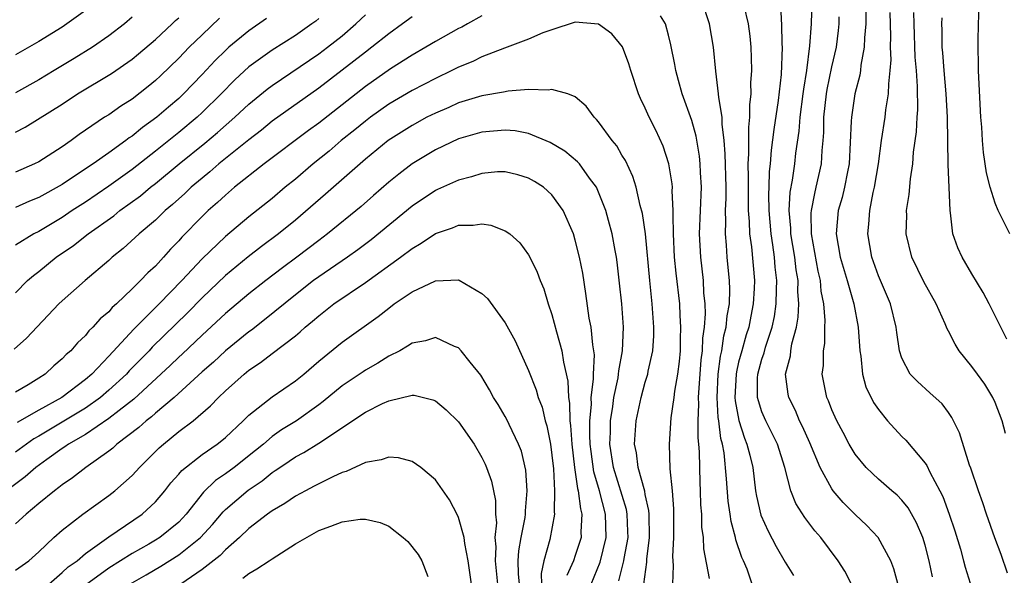
# Model space of a CAD drawing. Units: inches. Extents: x 2640000 to 2643000, y 1518000 to 1519098.
# Drawn here: x 2641067 to 2641152, y 1518526 to 1518573 of the extents above; entities that cross this region are included whole.
import ezdxf

# ---------------------------------------------------------------- set-up
doc = ezdxf.new("R2010")
doc.units = ezdxf.units.IN
doc.header["$MEASUREMENT"] = 0
doc.layers.add('LD26401518_2ft', color=92, linetype='Continuous')

msp = doc.modelspace()

# ---------------------------------------------------------------- linework, layer by layer
at = {"layer": 'LD26401518_2ft'}
for points, elevation in [([(2641130.178, 1518525), (2641129.722, 1518526.278), (2641129.419, 1518527), (2641129.283, 1518527.283), (2641128.778, 1518528.778), (2641128.74, 1518529), (2641128.352, 1518530.352), (2641128.271, 1518531), (2641128.105, 1518532.104), (2641127.976, 1518534.024), (2641127.754, 1518536.246), (2641127.613, 1518537), (2641127.477, 1518537.477), (2641127.305, 1518539), (2641127.26, 1518539.26), (2641127.156, 1518541), (2641127.259, 1518543), (2641127.461, 1518544.539), (2641127.568, 1518545), (2641127.741, 1518546.26), (2641127.948, 1518547), (2641128.019, 1518547.981), (2641128.212, 1518549), (2641128.248, 1518550.248), (2641128.217, 1518551), (2641128.119, 1518552.119), (2641128.014, 1518553), (2641127.956, 1518554.044), (2641127.867, 1518555), (2641127.916, 1518556.083), (2641127.892, 1518557), (2641127.931, 1518558.069), (2641127.925, 1518559), (2641127.86, 1518561.86), (2641127.768, 1518563), (2641127.586, 1518564.414), (2641127.582, 1518565), (2641127.296, 1518566.703), (2641127.29, 1518567), (2641127.046, 1518568.954), (2641126.863, 1518571), (2641126.501, 1518573), (2641125.855, 1518575)], 9414), ([(2641138.681, 1518525), (2641138.1, 1518526.101), (2641137.545, 1518527), (2641136.038, 1518529), (2641135.545, 1518529.545), (2641134.692, 1518530.692), (2641133.908, 1518531.908), (2641133.48, 1518533), (2641132.952, 1518535), (2641132.325, 1518537), (2641131.892, 1518537.892), (2641131.323, 1518539), (2641131, 1518539.768), (2641130.698, 1518540.697), (2641130.634, 1518541), (2641130.635, 1518542.635), (2641130.656, 1518543), (2641131, 1518544.281), (2641131.184, 1518544.816), (2641131.304, 1518545.304), (2641131.869, 1518547), (2641132.067, 1518547.934), (2641132.224, 1518549), (2641132.243, 1518550.243), (2641132.281, 1518551), (2641132.146, 1518552.145), (2641132.083, 1518553), (2641131.943, 1518554.057), (2641131.786, 1518555), (2641131.611, 1518557), (2641131.588, 1518558.412), (2641131.618, 1518559), (2641131.652, 1518560.349), (2641131.734, 1518561), (2641131.813, 1518562.187), (2641132.037, 1518563.963), (2641132.433, 1518566.433), (2641132.683, 1518568.683), (2641132.755, 1518571), (2641132.735, 1518571.265), (2641132.713, 1518573), (2641132.671, 1518573.329), (2641132.625, 1518575)], 9418), ([(2641142.741, 1518524.741), (2641142.305, 1518526.305), (2641142.044, 1518527), (2641140.974, 1518528.974), (2641140.008, 1518530.008), (2641139, 1518530.949), (2641137.975, 1518531.975), (2641137.113, 1518533), (2641137, 1518533.153), (2641135.992, 1518535), (2641135.112, 1518537.112), (2641134.49, 1518538.49), (2641134.233, 1518539), (2641133.866, 1518539.866), (2641133.306, 1518541), (2641133.26, 1518541.26), (2641133.036, 1518543), (2641133.446, 1518544.554), (2641133.49, 1518545), (2641133.579, 1518545.579), (2641133.97, 1518547), (2641134.119, 1518547.881), (2641134.163, 1518549), (2641134.085, 1518550.085), (2641134.098, 1518551), (2641133.939, 1518551.939), (2641133.823, 1518553), (2641133.494, 1518555), (2641133.489, 1518555.489), (2641133.345, 1518557), (2641133.427, 1518558.573), (2641133.625, 1518559.625), (2641133.817, 1518561), (2641133.922, 1518561.922), (2641134.195, 1518563.805), (2641134.284, 1518565), (2641134.548, 1518567), (2641134.586, 1518567.414), (2641134.848, 1518569), (2641135.117, 1518571.117), (2641135.257, 1518573), (2641135.313, 1518575)], 9420), ([(2641073, 1518574.169), (2641071.41, 1518573), (2641071, 1518572.733), (2641069, 1518571.494), (2641067, 1518570.342)], 9428), ([(2641129.445, 1518574.555), (2641129.826, 1518573), (2641129.968, 1518571.968), (2641130.053, 1518571), (2641130.086, 1518570.085), (2641130.104, 1518569), (2641130.035, 1518567.965), (2641130.052, 1518567), (2641129.926, 1518566.074), (2641129.945, 1518565), (2641129.839, 1518564.161), (2641129.862, 1518561.861), (2641129.807, 1518561), (2641129.832, 1518559.832), (2641129.811, 1518559), (2641129.833, 1518557), (2641129.919, 1518556.081), (2641129.947, 1518555), (2641130.109, 1518553.891), (2641130.357, 1518551), (2641130.337, 1518550.337), (2641130.263, 1518549), (2641130.042, 1518547.958), (2641129.868, 1518547), (2641129.655, 1518546.345), (2641129.267, 1518545), (2641129, 1518544.007), (2641128.81, 1518543.19), (2641128.785, 1518543), (2641128.692, 1518541), (2641128.71, 1518540.71), (2641129.009, 1518539.009), (2641129.5, 1518537.5), (2641129.715, 1518537), (2641129.967, 1518536.033), (2641130.211, 1518535), (2641130.462, 1518533), (2641130.535, 1518532.536), (2641130.907, 1518530.907), (2641131.532, 1518529.532), (2641132.226, 1518528.226), (2641133, 1518526.882), (2641133.722, 1518525.722)], 9416), ([(2641139.899, 1518574.101), (2641139.917, 1518573), (2641139.799, 1518571.799), (2641139.781, 1518571), (2641139.481, 1518569.481), (2641139.44, 1518569), (2641139.387, 1518568.613), (2641138.964, 1518567), (2641138.668, 1518565), (2641138.665, 1518564.665), (2641138.475, 1518561), (2641138.334, 1518560.334), (2641138.094, 1518559), (2641137.879, 1518558.121), (2641137.551, 1518557), (2641137.363, 1518555), (2641137.722, 1518553), (2641138.322, 1518551), (2641138.883, 1518549), (2641139.259, 1518547), (2641139.395, 1518545), (2641139.475, 1518544.525), (2641139.62, 1518543), (2641139.914, 1518541.914), (2641140.565, 1518540.565), (2641141, 1518539.949), (2641141.782, 1518539), (2641143, 1518537.652), (2641143.335, 1518537.335), (2641145, 1518535.367), (2641145.153, 1518535.153), (2641145.41, 1518534.589), (2641146.26, 1518533), (2641146.508, 1518532.507), (2641147.066, 1518531), (2641147.548, 1518529.548), (2641148.02, 1518527.98), (2641148.292, 1518527), (2641148.433, 1518526.433), (2641149, 1518524.613)], 9424), ([(2641152.056, 1518525.943), (2641151.52, 1518527.52), (2641150.959, 1518528.959), (2641150.247, 1518531), (2641149.954, 1518531.954), (2641149.56, 1518533), (2641148.923, 1518534.923), (2641148.812, 1518535.188), (2641147.945, 1518537.945), (2641147.282, 1518539.282), (2641147, 1518539.706), (2641146.448, 1518540.448), (2641145.391, 1518541.391), (2641144.351, 1518542.351), (2641143.719, 1518543), (2641143, 1518544.351), (2641142.798, 1518545), (2641142.555, 1518546.556), (2641142.516, 1518547), (2641142.019, 1518549), (2641141, 1518551.403), (2641140.424, 1518553), (2641140.071, 1518555), (2641140.172, 1518555.828), (2641140.249, 1518557), (2641140.548, 1518558.548), (2641140.664, 1518559), (2641140.997, 1518561), (2641141.265, 1518563), (2641141.568, 1518565), (2641141.636, 1518565.636), (2641141.866, 1518567), (2641141.872, 1518567.872), (2641142.006, 1518569), (2641142.074, 1518569.926), (2641142.024, 1518571), (2641142.044, 1518571.956), (2641141.993, 1518573.993)], 9426), ([(2641151.893, 1518537.893), (2641151.592, 1518539), (2641151, 1518540.558), (2641150.805, 1518541), (2641150.123, 1518542.123), (2641149.492, 1518543), (2641149, 1518543.656), (2641147.912, 1518545), (2641147.561, 1518545.561), (2641147, 1518546.667), (2641146.872, 1518546.872), (2641146.702, 1518547.298), (2641145.93, 1518549), (2641144.886, 1518550.887), (2641143.856, 1518553), (2641143.379, 1518555), (2641143.416, 1518556.584), (2641143.408, 1518557), (2641143.627, 1518558.373), (2641143.731, 1518559.731), (2641143.934, 1518561), (2641144.004, 1518562.004), (2641144.249, 1518563.751), (2641144.299, 1518565), (2641144.361, 1518565.639), (2641144.353, 1518567.646), (2641144.255, 1518569), (2641144.147, 1518570.147), (2641144.042, 1518573), (2641144.024, 1518573.975)], 9428), ([(2641152.249, 1518555), (2641151.267, 1518557), (2641151, 1518557.654), (2641150.572, 1518559), (2641150.254, 1518560.254), (2641149.989, 1518561.989), (2641149.901, 1518563), (2641149.85, 1518564.15), (2641149.783, 1518565), (2641149.596, 1518568.404), (2641149.574, 1518569), (2641149.533, 1518571.533), (2641149.557, 1518573), (2641149.614, 1518574.386)], 9432), ([(2641101, 1518573.604), (2641100.184, 1518573), (2641099, 1518572.168), (2641097.56, 1518571), (2641097, 1518570.588), (2641093, 1518567.486), (2641089, 1518564.658), (2641088.089, 1518563.911), (2641087, 1518563.075), (2641084.433, 1518561), (2641083.673, 1518560.327), (2641083, 1518559.796), (2641082.054, 1518559), (2641081.519, 1518558.481), (2641080.476, 1518557.524), (2641079.842, 1518557), (2641079, 1518556.175), (2641077.594, 1518555), (2641076.245, 1518553.756), (2641075.288, 1518553), (2641075, 1518552.735), (2641072.964, 1518551), (2641071, 1518549.268), (2641070.721, 1518549), (2641067.934, 1518546.066), (2641066.877, 1518545.123)], 9414), ([(2641067, 1518549.967), (2641068.041, 1518551), (2641068.549, 1518551.451), (2641069, 1518551.794), (2641070.484, 1518553), (2641071.984, 1518554.016), (2641073.222, 1518555), (2641075.433, 1518556.567), (2641075.956, 1518557), (2641077.727, 1518558.274), (2641078.573, 1518559), (2641079, 1518559.332), (2641081.024, 1518561), (2641083.226, 1518562.774), (2641084.314, 1518563.686), (2641085.809, 1518565), (2641087, 1518566.127), (2641088.578, 1518567.423), (2641089, 1518567.739), (2641093, 1518570.438), (2641093.746, 1518571), (2641095, 1518571.986), (2641096.189, 1518573), (2641097, 1518573.775)], 9416), ([(2641107, 1518573.703), (2641105.756, 1518573), (2641105.266, 1518572.733), (2641105, 1518572.606), (2641103, 1518571.492), (2641102.187, 1518571), (2641101, 1518570.324), (2641099.16, 1518569.16), (2641097, 1518567.655), (2641093, 1518564.487), (2641092.137, 1518563.864), (2641088.327, 1518561), (2641085.789, 1518559), (2641085, 1518558.338), (2641084.311, 1518557.688), (2641083.525, 1518557), (2641083, 1518556.5), (2641081.274, 1518554.726), (2641081, 1518554.406), (2641080.302, 1518553.698), (2641079.686, 1518553), (2641079, 1518552.256), (2641078.338, 1518551.662), (2641077.726, 1518551), (2641077, 1518550.287), (2641075.652, 1518549), (2641075.301, 1518548.699), (2641075, 1518548.339), (2641074.274, 1518547.726), (2641073.641, 1518547), (2641073.302, 1518546.698), (2641073, 1518546.307), (2641072.32, 1518545.681), (2641071.74, 1518545), (2641071.338, 1518544.662), (2641071, 1518544.291), (2641070.301, 1518543.699), (2641069.54, 1518543), (2641069, 1518542.647), (2641068.08, 1518542.08), (2641067, 1518541.441)], 9412), ([(2641077, 1518573.573), (2641076.343, 1518573), (2641075, 1518571.973), (2641073.592, 1518571), (2641072.027, 1518570.027), (2641070.332, 1518569), (2641069, 1518568.209), (2641067, 1518567.094)], 9426), ([(2641067, 1518563.723), (2641067.836, 1518564.164), (2641071, 1518566.132), (2641072.307, 1518567), (2641075.233, 1518568.767), (2641077, 1518569.981), (2641077.561, 1518570.439), (2641079, 1518571.668), (2641080.436, 1518573), (2641080.716, 1518573.285), (2641081, 1518573.535)], 9424), ([(2641084.506, 1518573.494), (2641083, 1518572.074), (2641081.892, 1518571), (2641081, 1518570.071), (2641079.437, 1518568.563), (2641079, 1518568.148), (2641078.37, 1518567.63), (2641077, 1518566.564), (2641076.037, 1518565.963), (2641075, 1518565.227), (2641074.643, 1518565), (2641072.473, 1518563.527), (2641071.763, 1518563), (2641071, 1518562.478), (2641069, 1518561.187), (2641068.629, 1518561), (2641067, 1518560.295)], 9422), ([(2641088.537, 1518573.464), (2641087, 1518572.413), (2641085.287, 1518571), (2641085, 1518570.74), (2641084.128, 1518569.872), (2641083, 1518568.664), (2641081.412, 1518567), (2641081, 1518566.616), (2641080.122, 1518565.878), (2641079.123, 1518565), (2641077.88, 1518564.12), (2641077, 1518563.39), (2641076.761, 1518563.239), (2641076.463, 1518563), (2641075, 1518561.948), (2641073.652, 1518561), (2641071.717, 1518559.717), (2641071, 1518559.254), (2641069, 1518558.137), (2641068.19, 1518557.81), (2641067, 1518557.282)], 9420), ([(2641093, 1518573.457), (2641092.747, 1518573.253), (2641092.417, 1518573), (2641091, 1518572.022), (2641089, 1518570.766), (2641087, 1518569.313), (2641085.798, 1518568.202), (2641084.638, 1518567), (2641083, 1518565.399), (2641082.572, 1518565), (2641081, 1518563.687), (2641079, 1518562.09), (2641077, 1518560.532), (2641075, 1518559.09), (2641073, 1518557.736), (2641071.865, 1518557), (2641071, 1518556.413), (2641069, 1518555.219), (2641068.569, 1518555), (2641067, 1518554.035)], 9418), ([(2641123.377, 1518525), (2641123.417, 1518526.583), (2641123.368, 1518527.368), (2641123.444, 1518529), (2641123.439, 1518531.439), (2641123.323, 1518533), (2641123.128, 1518534.872), (2641123.069, 1518537), (2641123.231, 1518539.231), (2641123.485, 1518541), (2641123.543, 1518541.543), (2641123.788, 1518543), (2641123.922, 1518544.078), (2641124.011, 1518545), (2641124.021, 1518545.978), (2641124.059, 1518547), (2641123.984, 1518548.016), (2641123.95, 1518549), (2641123.654, 1518551.654), (2641123.519, 1518553), (2641123.412, 1518555), (2641123.379, 1518556.621), (2641123.399, 1518557), (2641123.308, 1518558.692), (2641123.32, 1518559), (2641123.298, 1518559.298), (2641123.013, 1518561.013), (2641122.521, 1518562.521), (2641121.9, 1518563.899), (2641121.346, 1518565), (2641121, 1518565.795), (2641120.604, 1518566.604), (2641120.429, 1518567), (2641119.764, 1518569), (2641119.595, 1518569.595), (2641119.042, 1518571.042), (2641118.141, 1518572.141), (2641117, 1518572.993), (2641115, 1518573.145), (2641113, 1518572.511), (2641112.228, 1518572.228), (2641111, 1518571.705), (2641108.93, 1518570.93), (2641107, 1518570.175), (2641106.214, 1518569.786), (2641105, 1518569.303), (2641104.405, 1518569), (2641103, 1518568.336), (2641101, 1518567.285), (2641099, 1518566.113), (2641097.428, 1518565), (2641097, 1518564.681), (2641096.086, 1518563.914), (2641094.933, 1518563), (2641093.899, 1518562.1), (2641092.537, 1518561), (2641091, 1518559.707), (2641090.122, 1518559), (2641089, 1518558.056), (2641087, 1518556.462), (2641085, 1518554.793), (2641083, 1518552.883), (2641081.267, 1518551), (2641079.327, 1518549), (2641077.16, 1518546.84), (2641075, 1518544.52), (2641073.539, 1518543), (2641073, 1518542.536), (2641070.98, 1518541), (2641069, 1518539.908), (2641067.16, 1518538.84)], 9410), ([(2641126.515, 1518525.485), (2641126.026, 1518528.026), (2641125.98, 1518529), (2641125.86, 1518529.86), (2641125.838, 1518531), (2641125.776, 1518531.776), (2641125.748, 1518533), (2641125.705, 1518533.705), (2641125.67, 1518535), (2641125.657, 1518536.343), (2641125.595, 1518537), (2641125.524, 1518537.524), (2641125.538, 1518539), (2641125.595, 1518540.405), (2641125.557, 1518541), (2641125.78, 1518544.22), (2641125.893, 1518545), (2641125.924, 1518546.076), (2641126.068, 1518547), (2641126.153, 1518548.152), (2641126.126, 1518549), (2641126.034, 1518549.966), (2641125.991, 1518551), (2641125.751, 1518553), (2641125.652, 1518555), (2641125.747, 1518557), (2641125.818, 1518559), (2641125.74, 1518560.26), (2641125.714, 1518561), (2641125.656, 1518561.656), (2641125.375, 1518563.375), (2641125, 1518564.739), (2641124.176, 1518567), (2641123.841, 1518568.159), (2641123.621, 1518569), (2641123.54, 1518569.54), (2641123.203, 1518571.203), (2641123, 1518572.049), (2641122.733, 1518573), (2641122.295, 1518573.705)], 9412), ([(2641145.626, 1518525.626), (2641145.348, 1518527), (2641145, 1518528.317), (2641144.788, 1518529), (2641144.257, 1518530.257), (2641143.526, 1518531.526), (2641143, 1518532.187), (2641142.606, 1518532.606), (2641142.129, 1518533), (2641141, 1518533.989), (2641140.472, 1518534.473), (2641139.929, 1518535), (2641139, 1518536.128), (2641138.489, 1518537), (2641137.981, 1518537.981), (2641137.427, 1518539), (2641137, 1518539.935), (2641136.709, 1518540.709), (2641136.564, 1518541), (2641136.17, 1518543), (2641136.267, 1518543.732), (2641136.271, 1518545), (2641136.386, 1518545.614), (2641136.396, 1518547), (2641136.426, 1518547.574), (2641136.306, 1518549), (2641136.094, 1518550.094), (2641136.025, 1518551), (2641135.826, 1518551.826), (2641135.246, 1518555), (2641135.225, 1518556.775), (2641135.243, 1518557), (2641135.524, 1518558.475), (2641135.665, 1518559), (2641136.097, 1518561), (2641136.154, 1518562.154), (2641136.248, 1518563), (2641136.304, 1518563.696), (2641136.316, 1518565), (2641136.542, 1518567), (2641136.604, 1518567.395), (2641137, 1518569.328), (2641137.383, 1518571), (2641137.572, 1518572.429), (2641137.631, 1518573), (2641137.62, 1518573.62)], 9422), ([(2641152, 1518545.999), (2641151.478, 1518547), (2641150.482, 1518549), (2641149.977, 1518549.977), (2641149, 1518551.573), (2641148.178, 1518553), (2641147.806, 1518553.806), (2641147.383, 1518555), (2641147.174, 1518556.827), (2641147.131, 1518557), (2641146.965, 1518560.965), (2641146.899, 1518565), (2641146.798, 1518567), (2641146.626, 1518569), (2641146.516, 1518570.516), (2641146.462, 1518571), (2641146.458, 1518572.458), (2641146.436, 1518573), (2641146.461, 1518573.539)], 9430), ([(2641120.87, 1518525), (2641121.135, 1518526.865), (2641121.144, 1518527.144), (2641121.359, 1518529), (2641121.33, 1518531), (2641121.31, 1518531.311), (2641121, 1518532.665), (2641120.95, 1518532.95), (2641120.385, 1518535), (2641120.239, 1518536.239), (2641120.076, 1518537), (2641120.208, 1518539), (2641120.639, 1518541), (2641121, 1518542.303), (2641121.213, 1518543), (2641121.254, 1518543.254), (2641121.645, 1518545), (2641121.72, 1518546.28), (2641121.729, 1518547), (2641121.583, 1518549), (2641121.378, 1518551), (2641121.01, 1518555.01), (2641120.761, 1518556.761), (2641120.57, 1518557.43), (2641120.209, 1518559), (2641119.926, 1518559.926), (2641119.291, 1518561.291), (2641119, 1518561.764), (2641118.551, 1518562.551), (2641118.172, 1518563), (2641117, 1518564.616), (2641116.825, 1518564.825), (2641116.608, 1518565), (2641115.943, 1518565.943), (2641115, 1518566.762), (2641114.352, 1518567), (2641113, 1518567.387), (2641112.687, 1518567.313), (2641111, 1518567.375), (2641109.251, 1518567.251), (2641108.848, 1518567.152), (2641107, 1518566.85), (2641105, 1518566.235), (2641104.148, 1518565.852), (2641103, 1518565.367), (2641102.278, 1518565), (2641101, 1518564.311), (2641098.963, 1518563), (2641097, 1518561.409), (2641093.594, 1518558.406), (2641091, 1518556.191), (2641089.546, 1518555), (2641088.086, 1518553.914), (2641086.954, 1518553.047), (2641085, 1518551.453), (2641083, 1518549.52), (2641081.754, 1518548.246), (2641078.714, 1518545.286), (2641078.454, 1518545), (2641076.738, 1518543.262), (2641076.509, 1518543), (2641075, 1518541.601), (2641074.304, 1518541), (2641073, 1518540.075), (2641069, 1518537.668), (2641068.57, 1518537.43), (2641067.949, 1518537), (2641067, 1518536.299)], 9408), ([(2641118.732, 1518525.268), (2641119.171, 1518527), (2641119.193, 1518527.193), (2641119.522, 1518529), (2641119.513, 1518529.513), (2641119.455, 1518531), (2641119.387, 1518531.387), (2641118.278, 1518535), (2641117.97, 1518537), (2641118.01, 1518538.01), (2641118.013, 1518539), (2641118.211, 1518540.211), (2641118.304, 1518541), (2641118.665, 1518542.665), (2641118.713, 1518543), (2641118.726, 1518543.274), (2641119.057, 1518545), (2641119.129, 1518547), (2641118.979, 1518549), (2641118.795, 1518550.795), (2641118.588, 1518552.588), (2641118.531, 1518553), (2641118.413, 1518553.587), (2641118.162, 1518555), (2641117.836, 1518556.164), (2641117.619, 1518557), (2641117, 1518558.586), (2641116.808, 1518559), (2641116.22, 1518559.78), (2641115.348, 1518561), (2641115.193, 1518561.193), (2641114.105, 1518562.105), (2641112.849, 1518562.849), (2641111, 1518563.609), (2641109.835, 1518563.835), (2641109, 1518563.912), (2641107, 1518563.74), (2641105, 1518563.154), (2641103, 1518562.225), (2641101, 1518561.01), (2641099.86, 1518560.14), (2641099, 1518559.434), (2641097.691, 1518558.309), (2641096.633, 1518557.367), (2641093.746, 1518555), (2641093, 1518554.444), (2641091.131, 1518553), (2641089.899, 1518552.101), (2641088.46, 1518551), (2641087, 1518549.857), (2641085, 1518548.182), (2641083, 1518546.336), (2641081.289, 1518544.71), (2641081, 1518544.454), (2641080.264, 1518543.737), (2641077.144, 1518540.855), (2641075.883, 1518539.883), (2641075, 1518539.178), (2641073, 1518537.823), (2641071.559, 1518537), (2641071.242, 1518536.758), (2641071, 1518536.616), (2641069.686, 1518535.685), (2641068.746, 1518535), (2641067.825, 1518534.175), (2641066.233, 1518533)], 9406), ([(2641116.367, 1518525), (2641117.127, 1518526.873), (2641117.653, 1518529), (2641117.601, 1518531), (2641117.076, 1518533), (2641116.602, 1518534.602), (2641116.353, 1518536.353), (2641116.286, 1518537), (2641116.244, 1518537.756), (2641116.247, 1518539), (2641116.385, 1518540.385), (2641116.375, 1518541), (2641116.571, 1518542.571), (2641116.562, 1518543), (2641116.639, 1518544.64), (2641116.597, 1518545), (2641116.499, 1518545.501), (2641116.359, 1518547), (2641116.201, 1518547.799), (2641115.912, 1518549.913), (2641115.635, 1518551.635), (2641115.37, 1518553), (2641115, 1518554.464), (2641114.833, 1518555), (2641113.961, 1518557), (2641113, 1518558.365), (2641112.28, 1518559), (2641111.499, 1518559.499), (2641111, 1518559.794), (2641110.06, 1518560.06), (2641109, 1518560.337), (2641108.318, 1518560.318), (2641107, 1518560.194), (2641106.111, 1518559.889), (2641105, 1518559.627), (2641103.196, 1518558.804), (2641103, 1518558.727), (2641101, 1518557.394), (2641097.503, 1518554.497), (2641096.362, 1518553.638), (2641095.473, 1518553), (2641093, 1518551.317), (2641092.567, 1518551), (2641091, 1518549.779), (2641088.366, 1518547.634), (2641087.231, 1518546.768), (2641087, 1518546.609), (2641085, 1518544.99), (2641083.972, 1518544.028), (2641083, 1518543.177), (2641080.599, 1518541), (2641079, 1518539.653), (2641078.662, 1518539.338), (2641078.204, 1518539), (2641077.574, 1518538.426), (2641075.701, 1518537), (2641075.345, 1518536.655), (2641075, 1518536.384), (2641073.039, 1518535), (2641071.899, 1518534.101), (2641071, 1518533.503), (2641070.733, 1518533.267), (2641070.359, 1518533), (2641069, 1518531.907), (2641067.928, 1518531), (2641067, 1518530.147)], 9404), ([(2641067, 1518526.186), (2641068.15, 1518527), (2641069, 1518527.759), (2641070.304, 1518529), (2641071, 1518529.619), (2641072.773, 1518531), (2641075, 1518532.586), (2641075.531, 1518533), (2641077, 1518534.312), (2641077.339, 1518534.662), (2641077.627, 1518535), (2641079.316, 1518536.684), (2641079.68, 1518537), (2641081, 1518538.07), (2641082.228, 1518539), (2641083.73, 1518540.269), (2641084.415, 1518541), (2641085, 1518541.547), (2641086.607, 1518543), (2641087, 1518543.324), (2641088.013, 1518543.987), (2641089, 1518544.76), (2641091, 1518546.283), (2641091.397, 1518546.603), (2641091.829, 1518547), (2641092.474, 1518547.526), (2641093, 1518547.994), (2641094.301, 1518549), (2641097, 1518550.829), (2641100.016, 1518553), (2641101, 1518553.764), (2641101.796, 1518554.204), (2641103, 1518555.039), (2641104.475, 1518555.525), (2641105, 1518555.759), (2641106.247, 1518555.753), (2641107, 1518555.873), (2641107.77, 1518555.77), (2641109, 1518555.266), (2641109.375, 1518555), (2641110.237, 1518554.237), (2641111, 1518553.206), (2641111.113, 1518553), (2641111.729, 1518551.729), (2641111.982, 1518551), (2641112.298, 1518550.298), (2641112.683, 1518549), (2641113, 1518548.089), (2641113.39, 1518546.609), (2641113.855, 1518545), (2641113.996, 1518544.004), (2641114.373, 1518542.373), (2641114.405, 1518541), (2641114.499, 1518540.499), (2641114.525, 1518539), (2641114.588, 1518538.588), (2641114.69, 1518537), (2641114.926, 1518535), (2641115.186, 1518533.186), (2641115.242, 1518533), (2641115.432, 1518531.432), (2641115.561, 1518531), (2641115.479, 1518529.479), (2641115.49, 1518529), (2641115, 1518527.436), (2641114.847, 1518527), (2641114.283, 1518525.718)], 9402), ([(2641069.87, 1518525), (2641071, 1518525.973), (2641071.526, 1518526.474), (2641072.283, 1518527), (2641073, 1518527.619), (2641075, 1518529.058), (2641077.857, 1518531), (2641079, 1518532.051), (2641079.813, 1518533), (2641080.333, 1518533.666), (2641081, 1518534.41), (2641081.259, 1518534.742), (2641083, 1518536.109), (2641084.304, 1518537), (2641084.701, 1518537.3), (2641085, 1518537.559), (2641086.535, 1518539), (2641087, 1518539.463), (2641089, 1518541.041), (2641091, 1518542.418), (2641091.718, 1518543), (2641093, 1518544.094), (2641095, 1518545.724), (2641098.084, 1518547.916), (2641099, 1518548.655), (2641099.476, 1518549), (2641101, 1518550.049), (2641103, 1518550.99), (2641105, 1518551.065), (2641105.053, 1518551.053), (2641107, 1518549.911), (2641107.47, 1518549.47), (2641109, 1518547.382), (2641109.844, 1518545.844), (2641111, 1518543.309), (2641111.654, 1518541.654), (2641111.82, 1518541), (2641112.153, 1518540.153), (2641112.419, 1518539), (2641112.561, 1518538.561), (2641112.87, 1518537), (2641113, 1518536.056), (2641113.125, 1518534.875), (2641113.22, 1518533), (2641113.179, 1518531.179), (2641113.208, 1518531), (2641112.81, 1518528.81), (2641112.316, 1518527), (2641112.086, 1518525.914), (2641112.095, 1518525)], 9400), ([(2641110.209, 1518525), (2641110.124, 1518525.876), (2641110.113, 1518527), (2641110.155, 1518527.845), (2641110.357, 1518529), (2641110.701, 1518530.701), (2641110.734, 1518531), (2641110.73, 1518531.27), (2641110.881, 1518533), (2641110.749, 1518534.749), (2641110.375, 1518536.375), (2641110.136, 1518537), (2641109.322, 1518538.679), (2641109.182, 1518539), (2641109, 1518539.344), (2641108.396, 1518540.396), (2641108.001, 1518541), (2641107.654, 1518541.654), (2641106.89, 1518542.89), (2641105.981, 1518544.019), (2641105.219, 1518545), (2641105, 1518545.234), (2641104.63, 1518545.37), (2641103, 1518546.119), (2641102.17, 1518545.83), (2641101, 1518545.647), (2641100.625, 1518545.375), (2641099.956, 1518545), (2641099, 1518544.515), (2641098.076, 1518543.924), (2641097, 1518543.322), (2641096.804, 1518543.196), (2641095, 1518541.989), (2641093.369, 1518540.631), (2641093, 1518540.361), (2641091.091, 1518539), (2641089.797, 1518538.203), (2641089, 1518537.633), (2641088.265, 1518537), (2641087.568, 1518536.432), (2641085.763, 1518535), (2641085, 1518534.431), (2641084.138, 1518533.862), (2641083.132, 1518532.868), (2641081.648, 1518531), (2641081, 1518530.315), (2641079.391, 1518529), (2641079, 1518528.755), (2641078.424, 1518528.424), (2641077, 1518527.628), (2641075, 1518526.345), (2641073, 1518524.895)], 9398), ([(2641076.815, 1518525), (2641078.204, 1518525.796), (2641079.459, 1518526.541), (2641081, 1518527.502), (2641082.878, 1518529), (2641083.895, 1518530.105), (2641084.802, 1518531.198), (2641085, 1518531.384), (2641086.943, 1518533.057), (2641088.148, 1518533.852), (2641089, 1518534.56), (2641089.28, 1518534.721), (2641089.659, 1518535), (2641090.47, 1518535.53), (2641091, 1518535.898), (2641091.731, 1518536.268), (2641093, 1518537.069), (2641097, 1518539.721), (2641098.458, 1518540.458), (2641099, 1518540.697), (2641101, 1518541.182), (2641101.176, 1518541.176), (2641102.779, 1518540.779), (2641103, 1518540.69), (2641103.918, 1518539.918), (2641105, 1518538.893), (2641106.341, 1518537), (2641107, 1518535.856), (2641107.281, 1518535.281), (2641107.397, 1518535), (2641107.803, 1518533.803), (2641108.147, 1518532.147), (2641108.165, 1518531), (2641108.24, 1518530.24), (2641108.112, 1518529), (2641108.176, 1518528.176), (2641108.117, 1518527), (2641108.332, 1518525)], 9396), ([(2641106.111, 1518525), (2641105.821, 1518527), (2641105.53, 1518528.47), (2641105.476, 1518529), (2641105, 1518530.704), (2641104.911, 1518530.911), (2641104.208, 1518532.208), (2641103, 1518533.936), (2641101.763, 1518535), (2641101, 1518535.514), (2641099.829, 1518535.829), (2641099, 1518535.874), (2641098.364, 1518535.636), (2641097, 1518535.427), (2641095.352, 1518534.648), (2641095, 1518534.557), (2641094.2, 1518534.2), (2641093, 1518533.597), (2641092.625, 1518533.374), (2641091.865, 1518533), (2641091, 1518532.524), (2641090.108, 1518531.892), (2641089, 1518531.275), (2641088.611, 1518531), (2641087, 1518529.762), (2641086.22, 1518529), (2641085, 1518527.916), (2641084.565, 1518527.435), (2641083, 1518526.246), (2641081.167, 1518525)], 9394), ([(2641086.493, 1518525.507), (2641087, 1518525.911), (2641087.694, 1518526.307), (2641088.762, 1518527), (2641089, 1518527.172), (2641091, 1518528.457), (2641093, 1518529.587), (2641094.053, 1518529.947), (2641095, 1518530.341), (2641096.549, 1518530.549), (2641097, 1518530.55), (2641098.283, 1518530.283), (2641099, 1518529.949), (2641100.234, 1518529), (2641100.653, 1518528.653), (2641101.539, 1518527.539), (2641101.838, 1518527), (2641102.368, 1518525.632)], 9392)]:
    msp.add_lwpolyline(points, dxfattribs=dict(at, elevation=elevation))

doc.saveas('drawing.dxf')
